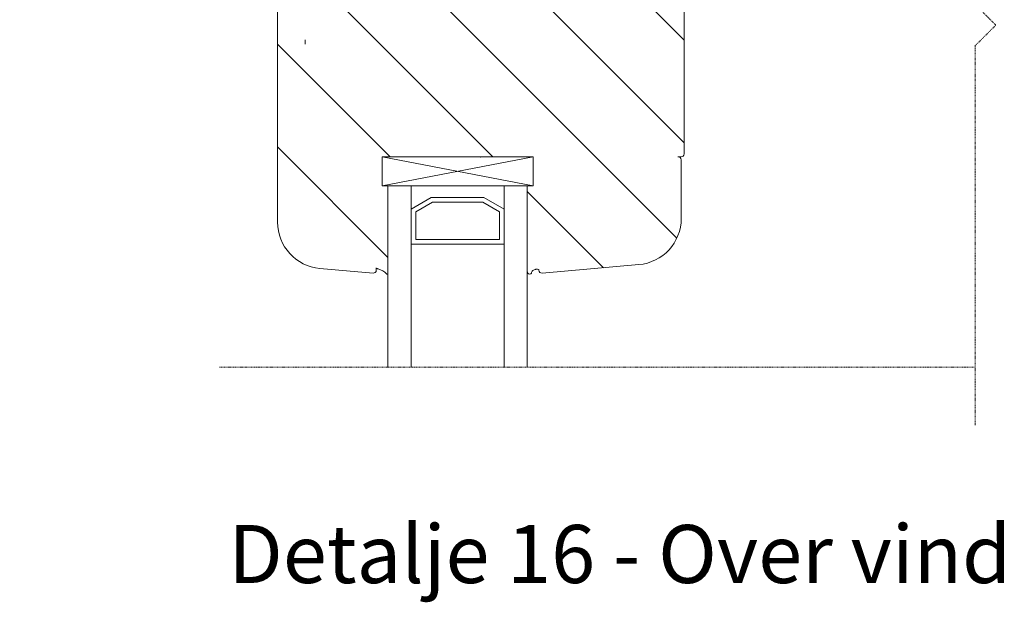
# Model space of a CAD drawing. Units: inches. Extents: x -8427 to 8781, y 20070 to 21160.
# Drawn here: x -1426 to -1257, y 20656 to 20756 of the extents above; entities that cross this region are included whole.
import ezdxf

# ---------------------------------------------------------------- set-up
doc = ezdxf.new("R2010")
doc.units = ezdxf.units.IN
doc.header["$LTSCALE"] = 0.25
doc.header["$MEASUREMENT"] = 0
doc.linetypes.add('DASHDOT', pattern=[1, 0.5, -0.25, 0, -0.25])
for name, color, linetype, lineweight in [('Etex-Dimensions', 7, 'Continuous', 13), ('Etex-Systemlines-Centerlines', 252, 'DASHDOT', 13), ('Etex-Window and roof components', 252, 'Continuous', 13)]:
    doc.layers.add(name, color=color, linetype=linetype, lineweight=lineweight)
doc.layers.add('Etex-Text-legends-DK', color=7, linetype='Continuous')
doc.styles.add('style Equitone', font='trebuc.ttf')
doc.dimstyles.new('Equitone', dxfattribs={"dimscale": 0, "dimtxt": 7, "dimasz": 7, "dimexe": 2.5, "dimexo": 4, "dimgap": 3.5, "dimtad": 1, "dimdec": 0, "dimzin": 0, "dimdsep": 46, "dimtxsty": 'style Equitone', "dimcen": 4, "dimclrt": 7, "dimadec": 0, "dimazin": 0, "dimtfac": 1, "dimtdec": 0, "dimtmove": 0, "dimatfit": 3, "dimfxl": 1, "dimtolj": 1, "dimtzin": 0, "dimlwd": 13, "dimlwe": 13, "dimarcsym": 1})

# ---------------------------------------------------------------- blocks, each defined once
blk = doc.blocks.new('*D40')
at = {"layer": 'Defpoints', "color": 0, "ltscale": 100, "transparency": 16777216}
for p in [(-1381.96, 20794.4), (-1431.3, 20784.75), (-1373.96, 20784.75)]:
    blk.add_point(p, dxfattribs=at)
at = {"layer": 'Etex-Dimensions', "color": 0, "linetype": 'Continuous', "lineweight": 13, "ltscale": 100, "transparency": 16777216}
for p, q in [((-1431.3, 20803.15), (-1431.3, 20811.9)), ((-1386.96, 20794.4), (-1437.55, 20794.4)), ((-1431.3, 20794.4), (-1431.3, 20784.75)), ((-1378.96, 20784.75), (-1437.55, 20784.75)), ((-1431.3, 20776), (-1431.3, 20729.64))]:
    blk.add_line(p, q, dxfattribs=at)
at = {"layer": 'Etex-Dimensions', "color": 0, "ltscale": 100, "transparency": 16777216}
for points in [[(-1432.76, 20803.15), (-1429.84, 20803.15), (-1431.3, 20794.4)], [(-1432.76, 20776), (-1429.84, 20776), (-1431.3, 20784.75)]]:
    blk.add_solid(points, dxfattribs=at)
at = {"layer": 'Etex-Dimensions', "color": 7, "ltscale": 100, "transparency": 16777216, "insert": (-1440.13, 20748.12), "char_height": 8.75, "attachment_point": 5, "rotation": 90, "style": 'style Equitone', "bg_fill": 3, "box_fill_scale": 1.25, "bg_fill_color": 256, "bg_fill_true_color": 13158600, "bg_fill_transparency": 0}
blk.add_mtext('\\A1;10-20', dxfattribs=at)

msp = doc.modelspace()

# ---------------------------------------------------------------- hatches: boundary and pattern name
at = {"layer": 'Etex-Window and roof components', "transparency": 33554559}
h = msp.add_hatch(dxfattribs=at)
h.set_pattern_fill('ANSI31', color=256, scale=100, angle=90)
h.set_pattern_definition([(135, (-38325.466, 9718.461), (-8.8388348, -8.8388348), [])])
edge = h.paths.add_edge_path()
edge.add_line((-1363.96, 20732.78), (-1363.96, 20727.78))
edge.add_line((-1363.96, 20727.78), (-1363.96, 20727.78))
edge.add_line((-1363.96, 20727.78), (-1362.96, 20727.78))
edge.add_line((-1362.96, 20727.78), (-1362.96, 20712.68))
edge.add_arc((-1363.07, 20712.69), 0.11, 222.3966, 357.7714, ccw=False)
edge.add_arc((-1365.51, 20710.42), 3.22, 42.9086, 76.892)
edge.add_arc((-1364.81, 20713.7), 0.15, 180, 282.3078, ccw=False)
edge.add_line((-1364.96, 20713.7), (-1364.96, 20713.28))
edge.add_arc((-1365.46, 20713.28), 0.5, 265, 360, ccw=False)
edge.add_line((-1365.5, 20712.78), (-1374.66, 20713.58))
edge.add_arc((-1373.96, 20721.55), 8, 180, 265, ccw=False)
edge.add_line((-1381.96, 20721.55), (-1381.96, 20744.88))
edge.add_line((-1381.96, 20744.88), (-1381.96, 20776.28))
edge.add_arc((-1381.46, 20776.28), 0.5, 90, 180, ccw=False)
edge.add_line((-1381.46, 20776.78), (-1379.17, 20776.78))
edge.add_arc((-1379.17, 20776.28), 0.5, 45, 90, ccw=False)
edge.add_line((-1378.81, 20776.63), (-1378.1, 20775.93))
edge.add_arc((-1378.46, 20775.57), 0.5, 0, 45, ccw=False)
edge.add_line((-1377.96, 20775.57), (-1377.96, 20774.88))
edge.add_arc((-1378.26, 20774.88), 0.3, 270, 360, ccw=False)
edge.add_line((-1378.26, 20774.58), (-1379.16, 20774.58))
edge.add_arc((-1379.16, 20774.28), 0.3, 90, 180)
edge.add_line((-1379.46, 20774.28), (-1379.46, 20770.78))
edge.add_arc((-1378.46, 20770.78), 1, 180, 270)
edge.add_line((-1378.46, 20769.78), (-1369.46, 20769.78))
edge.add_arc((-1369.46, 20770.78), 1, 270, 360)
edge.add_line((-1368.46, 20770.78), (-1368.46, 20774.28))
edge.add_arc((-1368.76, 20774.28), 0.3, 360, 450)
edge.add_line((-1368.76, 20774.58), (-1369.66, 20774.58))
edge.add_arc((-1369.66, 20774.88), 0.3, 180, 270, ccw=False)
edge.add_line((-1369.96, 20774.88), (-1369.96, 20775.57))
edge.add_arc((-1369.46, 20775.57), 0.5, 135, 180, ccw=False)
edge.add_line((-1369.81, 20775.93), (-1369.3, 20776.43))
edge.add_arc((-1368.95, 20776.08), 0.5, 90, 135, ccw=False)
edge.add_line((-1368.95, 20776.58), (-1365.97, 20776.58))
edge.add_arc((-1365.97, 20776.08), 0.5, 45, 90, ccw=False)
edge.add_line((-1365.61, 20776.43), (-1365.1, 20775.93))
edge.add_arc((-1365.46, 20775.57), 0.5, 0, 45, ccw=False)
edge.add_line((-1364.96, 20775.57), (-1364.96, 20774.88))
edge.add_arc((-1365.26, 20774.88), 0.3, 270, 360, ccw=False)
edge.add_line((-1365.26, 20774.58), (-1366.16, 20774.58))
edge.add_arc((-1366.16, 20774.28), 0.3, 90, 180)
edge.add_line((-1366.46, 20774.28), (-1366.46, 20770.28))
edge.add_arc((-1365.96, 20770.28), 0.5, 180, 270)
edge.add_line((-1365.96, 20769.78), (-1327.96, 20769.78))
edge.add_arc((-1327.96, 20770.28), 0.5, 270, 360)
edge.add_line((-1327.46, 20770.28), (-1327.46, 20774.28))
edge.add_arc((-1327.76, 20774.28), 0.3, 360, 450)
edge.add_line((-1327.76, 20774.58), (-1328.66, 20774.58))
edge.add_arc((-1328.66, 20774.88), 0.3, 180, 270, ccw=False)
edge.add_line((-1328.96, 20774.88), (-1328.96, 20775.57))
edge.add_arc((-1328.46, 20775.57), 0.5, 135, 180, ccw=False)
edge.add_line((-1328.81, 20775.93), (-1328.3, 20776.43))
edge.add_arc((-1327.95, 20776.08), 0.5, 90, 135, ccw=False)
edge.add_line((-1327.95, 20776.58), (-1324.97, 20776.58))
edge.add_arc((-1324.97, 20776.08), 0.5, 45, 90, ccw=False)
edge.add_line((-1324.61, 20776.43), (-1324.1, 20775.93))
edge.add_arc((-1324.46, 20775.57), 0.5, 0, 45, ccw=False)
edge.add_line((-1323.96, 20775.57), (-1323.96, 20774.88))
edge.add_arc((-1324.26, 20774.88), 0.3, 270, 360, ccw=False)
edge.add_line((-1324.26, 20774.58), (-1325.16, 20774.58))
edge.add_arc((-1325.16, 20774.28), 0.3, 90, 180)
edge.add_line((-1325.46, 20774.28), (-1325.46, 20770.78))
edge.add_arc((-1324.46, 20770.78), 1, 180, 270)
edge.add_line((-1324.46, 20769.78), (-1315.46, 20769.78))
edge.add_arc((-1315.46, 20770.78), 1, 270, 360)
edge.add_line((-1314.46, 20770.78), (-1314.46, 20774.28))
edge.add_arc((-1314.76, 20774.28), 0.3, 360, 450)
edge.add_line((-1314.76, 20774.58), (-1315.66, 20774.58))
edge.add_arc((-1315.66, 20774.88), 0.3, 180, 270, ccw=False)
edge.add_line((-1315.96, 20774.88), (-1315.96, 20775.57))
edge.add_arc((-1315.46, 20775.57), 0.5, 135, 180, ccw=False)
edge.add_line((-1315.81, 20775.93), (-1315.1, 20776.63))
edge.add_arc((-1314.75, 20776.28), 0.5, 89.8704, 135, ccw=False)
edge.add_line((-1314.75, 20776.78), (-1313.2, 20776.78))
edge.add_line((-1313.2, 20776.78), (-1312.46, 20776.78))
edge.add_arc((-1312.46, 20776.28), 0.5, 0, 89.889, ccw=False)
edge.add_line((-1311.96, 20776.28), (-1311.96, 20733.28))
edge.add_arc((-1312.46, 20733.28), 0.5, 270, 360, ccw=False)
edge.add_line((-1312.46, 20732.78), (-1312.96, 20732.78))
edge.add_arc((-1312.96, 20732.28), 0.5, 0, 90, ccw=False)
edge.add_line((-1312.46, 20732.28), (-1312.46, 20722.21))
edge.add_arc((-1320.46, 20722.21), 8, 275, 360, ccw=False)
edge.add_line((-1319.76, 20714.24), (-1336.41, 20712.78))
edge.add_arc((-1336.46, 20713.28), 0.5, 168.5171, 275, ccw=False)
edge.add_spline(control_points=[(-1336.96, 20713.38), (-1337.33, 20713.5), (-1337.54, 20713.43), (-1338.04, 20713.27), (-1338.22, 20712.98), (-1338.21, 20712.79), (-1338.31, 20712.68), (-1338.39, 20712.63), (-1338.7, 20712.62), (-1338.84, 20712.73), (-1338.95, 20712.87), (-1338.96, 20713.16)], knot_values=[0.047619, 0.047619, 0.047619, 0.047619, 0.05291, 0.058201, 0.063492, 0.068783, 0.074074, 0.079365, 0.084656, 0.089947, 0.095238, 0.095238, 0.095238, 0.095238], weights=[1, 1, 1, 1, 1, 1, 1, 1, 1, 1, 1, 1], degree=3, periodic=0)
edge.add_line((-1338.96, 20713.16), (-1338.96, 20727.78))
edge.add_line((-1338.96, 20727.78), (-1337.96, 20727.78))
edge.add_line((-1337.96, 20727.78), (-1337.96, 20727.78))
edge.add_line((-1337.96, 20727.78), (-1337.96, 20732.78))
edge.add_line((-1337.96, 20732.78), (-1337.96, 20732.78))
edge.add_line((-1337.96, 20732.78), (-1363.96, 20732.78))

# ---------------------------------------------------------------- linework, layer by layer
at = {"layer": 'Etex-Systemlines-Centerlines'}
for p, q in [((-1265.37, 20762.51), (-1258.3, 20755.44)), ((-1258.3, 20755.44), (-1261.84, 20751.91)), ((-1261.84, 20751.91), (-1261.84, 20686.63)), ((-1261.84, 20696.63), (-1391.96, 20696.63))]:
    msp.add_line(p, q, dxfattribs=at)
at = {"layer": 'Etex-Window and roof components'}
for p, q in [((-1381.96, 20744.88), (-1381.96, 20776.28)), ((-1311.96, 20776.28), (-1311.96, 20733.28)), ((-1381.96, 20721.55), (-1381.96, 20744.88)), ((-1363.96, 20727.78), (-1337.96, 20732.78)), ((-1363.96, 20732.78), (-1337.96, 20727.78)), ((-1337.96, 20732.78), (-1363.96, 20732.78)), ((-1363.96, 20732.78), (-1363.96, 20727.78)), ((-1337.96, 20727.78), (-1337.96, 20732.78)), ((-1312.46, 20732.78), (-1312.96, 20732.78)), ((-1312.46, 20732.28), (-1312.46, 20722.21)), ((-1337.96, 20727.78), (-1363.96, 20727.78)), ((-1362.96, 20727.78), (-1362.96, 20696.63)), ((-1338.96, 20727.78), (-1362.96, 20727.78)), ((-1358.96, 20727.78), (-1358.96, 20696.63)), ((-1358.96, 20723.78), (-1358.96, 20727.78)), ((-1358.96, 20727.78), (-1342.96, 20727.78)), ((-1342.96, 20727.78), (-1342.96, 20696.63)), ((-1342.96, 20727.78), (-1342.96, 20723.78)), ((-1338.96, 20727.78), (-1338.96, 20696.63)), ((-1355.49, 20725.78), (-1358.96, 20723.78)), ((-1346.42, 20725.78), (-1355.49, 20725.78)), ((-1342.96, 20723.78), (-1346.42, 20725.78)), ((-1362.96, 20718.99), (-1362.96, 20712.69)), ((-1319.76, 20714.24), (-1336.41, 20712.78)), ((-1365.5, 20712.78), (-1374.66, 20713.58)), ((-1364.96, 20713.7), (-1364.96, 20713.28)), ((-1336.96, 20713.28), (-1336.96, 20713.38))]:
    msp.add_line(p, q, dxfattribs=at)
at = {"layer": 'Etex-Window and roof components', "ltscale": 100}
msp.add_line((-1377.22, 20752.16), (-1377.22, 20752.89), dxfattribs=at)
at = {"layer": 'Etex-Window and roof components', "extrusion": (0, 0, -1)}
for p, q in [((-1363.96, 20727.78), (-1363.96, 20732.78)), ((-1363.96, 20727.78), (-1337.96, 20732.78)), ((-1363.96, 20732.78), (-1337.96, 20727.78)), ((-1337.96, 20732.78), (-1363.96, 20732.78)), ((-1351.74, 20732.78), (-1363.22, 20732.78)), ((-1337.96, 20727.78), (-1337.96, 20732.78)), ((-1337.96, 20727.78), (-1363.96, 20727.78)), ((-1358.96, 20723.78), (-1355.49, 20725.78)), ((-1358.96, 20723.78), (-1355.49, 20725.78)), ((-1358.16, 20723.32), (-1355.28, 20724.98)), ((-1355.49, 20725.78), (-1346.42, 20725.78)), ((-1355.49, 20725.78), (-1346.42, 20725.78)), ((-1355.28, 20724.98), (-1346.64, 20724.98)), ((-1346.64, 20724.98), (-1343.76, 20723.32)), ((-1346.42, 20725.78), (-1342.96, 20723.78)), ((-1346.42, 20725.78), (-1342.96, 20723.78)), ((-1358.96, 20717.78), (-1358.96, 20723.78)), ((-1358.16, 20718.58), (-1358.16, 20723.32)), ((-1343.76, 20723.32), (-1343.76, 20718.58)), ((-1342.96, 20723.78), (-1342.96, 20717.78)), ((-1342.96, 20717.78), (-1358.96, 20717.78)), ((-1343.76, 20718.58), (-1358.16, 20718.58))]:
    msp.add_line(p, q, dxfattribs=at)
at = {"layer": 'Etex-Window and roof components'}
for centre, radius, start, end in [((-1312.46, 20733.28), 0.5, 270, 0), ((-1312.96, 20732.28), 0.5, 0, 100), ((-1373.96, 20721.55), 8, 180, 265), ((-1320.46, 20722.21), 8, 275, 0), ((-1365.46, 20713.28), 0.5, 265, 0), ((-1364.81, 20713.7), 0.15, 180, 265.2289), ((-1364.9, 20712.56), 1, 74.2452, 85.2289), ((-1365.51, 20710.42), 3.22, 43.5528, 74.2452), ((-1362.45, 20713.33), 1, 223.5528, 225.9625), ((-1363.07, 20712.69), 0.11, 225.9625, 0), ((-1336.46, 20713.28), 0.5, 180, 275)]:
    msp.add_arc(centre, radius, start, end, dxfattribs=at)
msp.add_open_spline([(-1336.96, 20713.38), (-1337.33, 20713.5), (-1337.54, 20713.43), (-1338.04, 20713.27), (-1338.22, 20712.98), (-1338.21, 20712.79), (-1338.31, 20712.68), (-1338.39, 20712.63), (-1338.7, 20712.62), (-1338.84, 20712.73), (-1338.95, 20712.87), (-1338.96, 20713.16)], degree=3, dxfattribs=at)
for p in [(-1346.96, 20732.78), (-1346.96, 20732.78), (-1337.96, 20732.78)]:
    msp.add_point(p, dxfattribs=at)

# ---------------------------------------------------------------- texts
at = {"layer": 'Etex-Text-legends-DK', "insert": (-1255.45, 20664.46), "char_height": 10, "attachment_point": 5, "style": 'style Equitone'}
msp.add_mtext_dynamic_manual_height_columns('Detalje 16 - Over vindue - indfældet vindue', width=307.4246, gutter_width=25, heights=[0], dxfattribs=at)

# ---------------------------------------------------------------- next in the draw order: dimensions: what is measured, and where the dimension line sits
at = {"layer": 'Etex-Dimensions', "ltscale": 100}
dim = msp.add_linear_dim(base=(-1431.3, 20784.75), p1=(-1381.96, 20794.4), p2=(-1373.96, 20784.75), angle=90, text='10-20', dimstyle='Equitone', override={"dimscale": 1.25, "dimexe": 5, "dimtfill": 1}, dxfattribs=at)
dim.commit()
dim.dimension.update_dxf_attribs({"geometry": '*D40', "text_midpoint": (-1431.3, 20748.12), "dimtype": 160})

doc.saveas('drawing.dxf')
